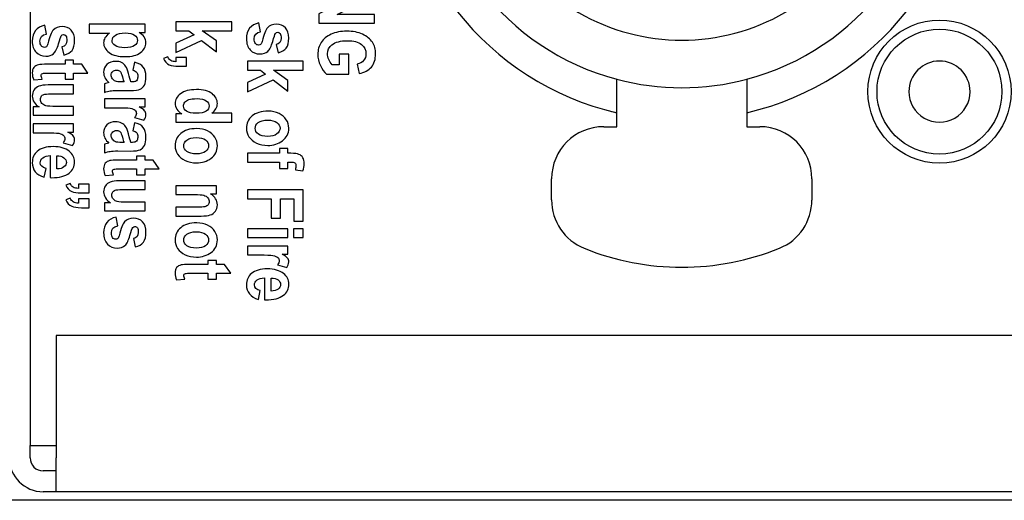
# Model space of a CAD drawing. Units: millimetres. Extents: x 52 to 377, y 36 to 366.
# Drawn here: x 145 to 164, y 36 to 45 of the extents above; entities that cross this region are included whole.
import ezdxf

# ---------------------------------------------------------------- set-up
doc = ezdxf.new("R2010")
doc.units = ezdxf.units.MM
doc.layers.add('Default', color=7, linetype='Continuous')
doc.layers.add('Livello__1', color=7, linetype='Continuous')

# ---------------------------------------------------------------- blocks, each defined once
blk = doc.blocks.new('SE4')
at = {"layer": 'Livello__1', "color": 7, "linetype": 'Continuous'}
for points in [[(145.034, 58.137), (145.034, 58.137), (145.034, 37.143), (145.034, 37.143)], [(152.05, 48.893), (152.05, 46.337), (153.81, 44.119), (156.298, 43.538)], [(152.675, 48.893), (152.675, 46.682), (154.162, 44.749), (156.298, 44.182)], [(158.798, 44.182), (160.934, 44.748), (162.422, 46.682), (162.422, 48.892)], [(158.798, 43.538), (161.286, 44.118), (163.047, 46.337), (163.047, 48.892)], [(156.298, 43.269), (156.298, 43.269), (156.298, 44.182), (156.298, 44.182)], [(156.298, 44.182), (157.117, 43.964), (157.979, 43.964), (158.798, 44.182)], [(158.798, 44.182), (158.798, 44.182), (158.798, 43.269), (158.798, 43.269)], [(156.161, 43.572), (156.207, 43.56), (156.253, 43.549), (156.298, 43.538)], [(156.048, 43.269), (155.496, 43.269), (155.049, 42.822), (155.049, 42.269)], [(156.048, 43.269), (156.048, 43.269), (156.298, 43.269), (156.298, 43.269)], [(158.798, 43.269), (158.798, 43.269), (159.047, 43.269), (159.047, 43.269)], [(160.047, 42.269), (160.047, 42.821), (159.6, 43.269), (159.047, 43.269)], [(155.049, 41.862), (155.049, 41.862), (155.049, 42.269), (155.049, 42.269)], [(160.047, 42.269), (160.047, 42.269), (160.047, 41.861), (160.047, 41.861)], [(155.049, 41.862), (155.049, 41.454), (155.296, 41.087), (155.673, 40.935)], [(159.422, 40.934), (159.8, 41.087), (160.047, 41.454), (160.047, 41.861)], [(155.673, 40.935), (156.876, 40.448), (158.22, 40.448), (159.422, 40.934)], [(145.533, 39.257), (145.533, 39.257), (145.533, 36.907), (145.533, 36.907)], [(275.1, 39.257), (275.1, 39.257), (145.533, 39.257), (145.533, 39.257)], [(145.034, 36.907), (145.034, 36.907), (145.034, 37.143), (145.034, 37.143)], [(145.034, 37.143), (145.034, 37.143), (145.533, 37.143), (145.533, 37.143)], [(144.634, 36.907), (144.634, 36.549), (144.925, 36.258), (145.284, 36.258)], [(145.034, 36.907), (145.034, 36.769), (145.146, 36.658), (145.284, 36.658)], [(145.533, 36.258), (145.533, 36.258), (145.533, 36.907), (145.533, 36.907)], [(145.533, 36.658), (145.533, 36.658), (145.284, 36.658), (145.284, 36.658)], [(145.533, 36.258), (145.533, 36.258), (145.284, 36.258), (145.284, 36.258)], [(360.47, 36.258), (360.47, 36.258), (145.533, 36.258), (145.533, 36.258)], [(372.467, 36.093), (372.467, 36.093), (133.537, 36.093), (133.537, 36.093)], [(372.467, 36.093), (372.467, 36.093), (133.537, 36.093), (133.537, 36.093)]]:
    blk.add_open_spline(points, degree=3, dxfattribs=at)
for points, knots in [([(153.587, 48.893), (153.587, 47.477), (154.342, 46.17), (155.567, 45.462), (156.793, 44.754), (158.303, 44.754), (159.529, 45.462), (160.754, 46.169), (161.51, 47.477), (161.51, 48.892)], [0, 0, 0, 0, 0.333333, 0.333333, 0.333333, 0.666667, 0.666667, 0.666667, 1, 1, 1, 1]), ([(150.577, 45.959), (150.577, 45.959), (151.65, 45.959), (151.65, 45.959), (151.65, 45.786), (151.65, 45.786), (150.933, 45.426), (150.933, 45.426), (151.65, 45.426), (151.65, 45.426), (151.65, 45.261), (151.65, 45.261), (150.577, 45.261), (150.577, 45.261), (150.577, 45.439), (150.577, 45.439), (151.277, 45.794), (151.277, 45.794), (150.577, 45.794), (150.577, 45.794), (150.577, 45.959), (150.577, 45.959)], [0, 0, 0, 0, 0.1, 0.1, 0.2, 0.2, 0.3, 0.3, 0.4, 0.4, 0.5, 0.5, 0.6, 0.6, 0.7, 0.7, 0.8, 0.8, 0.9, 0.9, 1, 1, 1, 1]), ([(145.314, 45.219), (145.314, 45.219), (145.346, 45.049), (145.346, 45.049), (145.264, 45.035), (145.223, 44.989), (145.223, 44.913), (145.223, 44.873), (145.231, 44.843), (145.247, 44.823), (145.263, 44.803), (145.283, 44.793), (145.308, 44.793), (145.325, 44.793), (145.338, 44.797), (145.348, 44.806), (145.358, 44.815), (145.366, 44.833), (145.373, 44.861), (145.41, 44.999), (145.445, 45.087), (145.478, 45.125), (145.52, 45.172), (145.577, 45.195), (145.649, 45.195), (145.721, 45.195), (145.779, 45.172), (145.822, 45.126), (145.866, 45.08), (145.887, 45.014), (145.887, 44.926), (145.887, 44.843), (145.871, 44.78), (145.839, 44.736), (145.806, 44.693), (145.754, 44.662), (145.682, 44.645), (145.682, 44.645), (145.646, 44.804), (145.646, 44.804), (145.708, 44.818), (145.74, 44.858), (145.74, 44.923), (145.74, 44.965), (145.734, 44.994), (145.722, 45.012), (145.71, 45.03), (145.694, 45.038), (145.675, 45.038), (145.658, 45.038), (145.644, 45.03), (145.633, 45.014), (145.621, 44.998), (145.603, 44.948), (145.58, 44.864), (145.554, 44.77), (145.522, 44.706), (145.484, 44.672), (145.446, 44.639), (145.396, 44.623), (145.334, 44.623), (145.259, 44.623), (145.197, 44.648), (145.148, 44.7), (145.099, 44.751), (145.075, 44.823), (145.075, 44.913), (145.075, 44.996), (145.095, 45.063), (145.136, 45.115), (145.177, 45.168), (145.236, 45.202), (145.314, 45.219)], [0, 0, 0, 0, 0.041667, 0.041667, 0.041667, 0.083333, 0.083333, 0.083333, 0.125, 0.125, 0.125, 0.166667, 0.166667, 0.166667, 0.208333, 0.208333, 0.208333, 0.25, 0.25, 0.25, 0.291667, 0.291667, 0.291667, 0.333333, 0.333333, 0.333333, 0.375, 0.375, 0.375, 0.416667, 0.416667, 0.416667, 0.458333, 0.458333, 0.458333, 0.5, 0.5, 0.5, 0.541667, 0.541667, 0.541667, 0.583333, 0.583333, 0.583333, 0.625, 0.625, 0.625, 0.666667, 0.666667, 0.666667, 0.708333, 0.708333, 0.708333, 0.75, 0.75, 0.75, 0.791667, 0.791667, 0.791667, 0.833333, 0.833333, 0.833333, 0.875, 0.875, 0.875, 0.916667, 0.916667, 0.916667, 0.958333, 0.958333, 0.958333, 1, 1, 1, 1]), ([(147.241, 45.237), (147.241, 45.237), (147.241, 45.08), (147.241, 45.08), (147.127, 45.08), (147.127, 45.08), (147.168, 45.058), (147.2, 45.03), (147.223, 44.995), (147.247, 44.96), (147.259, 44.922), (147.259, 44.881), (147.259, 44.809), (147.224, 44.746), (147.155, 44.694), (147.085, 44.641), (146.987, 44.615), (146.86, 44.615), (146.726, 44.615), (146.623, 44.641), (146.552, 44.694), (146.481, 44.747), (146.446, 44.809), (146.446, 44.882), (146.446, 44.916), (146.454, 44.947), (146.47, 44.976), (146.487, 45.005), (146.516, 45.036), (146.559, 45.068), (146.559, 45.068), (146.168, 45.068), (146.168, 45.068), (146.168, 45.237), (146.168, 45.237), (147.241, 45.237), (147.241, 45.237)], [0, 0, 0, 0, 0.076923, 0.076923, 0.153846, 0.153846, 0.153846, 0.230769, 0.230769, 0.230769, 0.307692, 0.307692, 0.307692, 0.384615, 0.384615, 0.384615, 0.461538, 0.461538, 0.461538, 0.538462, 0.538462, 0.538462, 0.615385, 0.615385, 0.615385, 0.692308, 0.692308, 0.692308, 0.769231, 0.769231, 0.769231, 0.846154, 0.846154, 0.923077, 0.923077, 1, 1, 1, 1]), ([(147.835, 45.283), (147.835, 45.283), (148.908, 45.283), (148.908, 45.283), (148.908, 45.114), (148.908, 45.114), (148.338, 45.114), (148.338, 45.114), (148.612, 44.917), (148.612, 44.917), (148.612, 44.709), (148.612, 44.709), (148.328, 44.927), (148.328, 44.927), (147.835, 44.694), (147.835, 44.694), (147.835, 44.875), (147.835, 44.875), (148.184, 45.036), (148.184, 45.036), (148.083, 45.114), (148.083, 45.114), (147.835, 45.114), (147.835, 45.114), (147.835, 45.283), (147.835, 45.283)], [0, 0, 0, 0, 0.083333, 0.083333, 0.166667, 0.166667, 0.25, 0.25, 0.333333, 0.333333, 0.416667, 0.416667, 0.5, 0.5, 0.583333, 0.583333, 0.666667, 0.666667, 0.75, 0.75, 0.833333, 0.833333, 0.916667, 0.916667, 1, 1, 1, 1]), ([(149.428, 45.263), (149.428, 45.263), (149.459, 45.094), (149.459, 45.094), (149.378, 45.079), (149.337, 45.034), (149.337, 44.958), (149.337, 44.917), (149.345, 44.887), (149.36, 44.867), (149.376, 44.847), (149.396, 44.837), (149.421, 44.837), (149.438, 44.837), (149.451, 44.841), (149.461, 44.85), (149.471, 44.86), (149.48, 44.878), (149.487, 44.905), (149.523, 45.044), (149.558, 45.132), (149.592, 45.169), (149.633, 45.216), (149.69, 45.24), (149.762, 45.24), (149.834, 45.24), (149.892, 45.217), (149.936, 45.171), (149.979, 45.125), (150.001, 45.058), (150.001, 44.971), (150.001, 44.888), (149.985, 44.824), (149.952, 44.781), (149.92, 44.737), (149.867, 44.707), (149.795, 44.689), (149.795, 44.689), (149.759, 44.848), (149.759, 44.848), (149.822, 44.862), (149.853, 44.902), (149.853, 44.968), (149.853, 45.01), (149.847, 45.039), (149.835, 45.057), (149.823, 45.074), (149.807, 45.083), (149.788, 45.083), (149.771, 45.083), (149.757, 45.075), (149.746, 45.059), (149.734, 45.043), (149.717, 44.993), (149.693, 44.909), (149.667, 44.815), (149.635, 44.751), (149.597, 44.717), (149.56, 44.684), (149.51, 44.667), (149.447, 44.667), (149.372, 44.667), (149.31, 44.693), (149.261, 44.744), (149.212, 44.796), (149.188, 44.867), (149.188, 44.958), (149.188, 45.04), (149.208, 45.108), (149.249, 45.16), (149.29, 45.212), (149.349, 45.246), (149.428, 45.263)], [0, 0, 0, 0, 0.041667, 0.041667, 0.041667, 0.083333, 0.083333, 0.083333, 0.125, 0.125, 0.125, 0.166667, 0.166667, 0.166667, 0.208333, 0.208333, 0.208333, 0.25, 0.25, 0.25, 0.291667, 0.291667, 0.291667, 0.333333, 0.333333, 0.333333, 0.375, 0.375, 0.375, 0.416667, 0.416667, 0.416667, 0.458333, 0.458333, 0.458333, 0.5, 0.5, 0.5, 0.541667, 0.541667, 0.541667, 0.583333, 0.583333, 0.583333, 0.625, 0.625, 0.625, 0.666667, 0.666667, 0.666667, 0.708333, 0.708333, 0.708333, 0.75, 0.75, 0.75, 0.791667, 0.791667, 0.791667, 0.833333, 0.833333, 0.833333, 0.875, 0.875, 0.875, 0.916667, 0.916667, 0.916667, 0.958333, 0.958333, 0.958333, 1, 1, 1, 1]), ([(161.122, 43.943), (161.122, 43.184), (161.737, 42.569), (163.256, 42.569), (163.871, 43.184), (163.871, 43.943), (163.871, 44.703), (163.256, 45.318), (161.737, 45.318), (161.122, 44.703), (161.122, 43.943)], [0, 0, 0, 0, 0.25, 0.25, 0.5, 0.5, 0.5, 0.75, 0.75, 1, 1, 1, 1]), ([(146.865, 45.07), (146.778, 45.07), (146.713, 45.056), (146.671, 45.027), (146.63, 44.999), (146.609, 44.964), (146.609, 44.924), (146.609, 44.885), (146.628, 44.853), (146.667, 44.826), (146.705, 44.8), (146.768, 44.787), (146.854, 44.787), (146.937, 44.787), (146.998, 44.8), (147.037, 44.828), (147.076, 44.855), (147.096, 44.888), (147.096, 44.927), (147.096, 44.968), (147.077, 45.002), (147.038, 45.029), (147, 45.056), (146.942, 45.07), (146.865, 45.07)], [0, 0, 0, 0, 0.125, 0.125, 0.125, 0.25, 0.25, 0.25, 0.375, 0.375, 0.375, 0.5, 0.5, 0.5, 0.625, 0.625, 0.625, 0.75, 0.75, 0.75, 0.875, 0.875, 0.875, 1, 1, 1, 1]), ([(150.971, 44.664), (150.971, 44.664), (151.152, 44.664), (151.152, 44.664), (151.152, 44.281), (151.152, 44.281), (150.725, 44.281), (150.725, 44.281), (150.679, 44.32), (150.64, 44.374), (150.608, 44.445), (150.575, 44.516), (150.559, 44.587), (150.559, 44.658), (150.559, 44.745), (150.58, 44.822), (150.623, 44.888), (150.665, 44.954), (150.729, 45.007), (150.814, 45.046), (150.9, 45.084), (151, 45.104), (151.115, 45.104), (151.233, 45.104), (151.334, 45.084), (151.418, 45.045), (151.502, 45.006), (151.565, 44.955), (151.606, 44.892), (151.648, 44.829), (151.668, 44.754), (151.668, 44.667), (151.668, 44.562), (151.642, 44.478), (151.588, 44.415), (151.535, 44.351), (151.456, 44.311), (151.353, 44.293), (151.353, 44.293), (151.312, 44.469), (151.312, 44.469), (151.368, 44.482), (151.41, 44.506), (151.439, 44.541), (151.468, 44.576), (151.483, 44.618), (151.483, 44.667), (151.483, 44.742), (151.454, 44.804), (151.395, 44.851), (151.336, 44.898), (151.246, 44.921), (151.126, 44.921), (150.997, 44.921), (150.898, 44.896), (150.831, 44.845), (150.773, 44.801), (150.744, 44.742), (150.744, 44.668), (150.744, 44.634), (150.752, 44.598), (150.768, 44.56), (150.785, 44.523), (150.807, 44.49), (150.835, 44.46), (150.835, 44.46), (150.971, 44.46), (150.971, 44.46), (150.971, 44.664), (150.971, 44.664)], [0, 0, 0, 0, 0.041667, 0.041667, 0.083333, 0.083333, 0.125, 0.125, 0.125, 0.166667, 0.166667, 0.166667, 0.208333, 0.208333, 0.208333, 0.25, 0.25, 0.25, 0.291667, 0.291667, 0.291667, 0.333333, 0.333333, 0.333333, 0.375, 0.375, 0.375, 0.416667, 0.416667, 0.416667, 0.458333, 0.458333, 0.458333, 0.5, 0.5, 0.5, 0.541667, 0.541667, 0.541667, 0.583333, 0.583333, 0.583333, 0.625, 0.625, 0.625, 0.666667, 0.666667, 0.666667, 0.708333, 0.708333, 0.708333, 0.75, 0.75, 0.75, 0.791667, 0.791667, 0.791667, 0.833333, 0.833333, 0.833333, 0.875, 0.875, 0.875, 0.916667, 0.916667, 0.916667, 0.958333, 0.958333, 1, 1, 1, 1]), ([(161.297, 43.943), (161.297, 43.281), (161.834, 42.744), (162.496, 42.744), (163.159, 42.744), (163.696, 43.281), (163.696, 43.943), (163.696, 44.606), (163.159, 45.143), (162.496, 45.143), (161.834, 45.143), (161.297, 44.606), (161.297, 43.943)], [0, 0, 0, 0, 0.25, 0.25, 0.25, 0.5, 0.5, 0.5, 0.75, 0.75, 0.75, 1, 1, 1, 1]), ([(145.87, 44.184), (145.87, 44.184), (145.706, 44.184), (145.706, 44.184), (145.706, 44.299), (145.706, 44.299), (145.392, 44.299), (145.392, 44.299), (145.325, 44.299), (145.285, 44.298), (145.275, 44.294), (145.255, 44.287), (145.245, 44.273), (145.245, 44.252), (145.245, 44.237), (145.252, 44.214), (145.265, 44.185), (145.265, 44.185), (145.106, 44.17), (145.106, 44.17), (145.085, 44.209), (145.075, 44.254), (145.075, 44.303), (145.075, 44.346), (145.085, 44.38), (145.106, 44.406), (145.126, 44.432), (145.156, 44.449), (145.194, 44.458), (145.223, 44.465), (145.28, 44.468), (145.367, 44.468), (145.367, 44.468), (145.706, 44.468), (145.706, 44.468), (145.706, 44.546), (145.706, 44.546), (145.87, 44.546), (145.87, 44.546), (145.87, 44.468), (145.87, 44.468), (146.024, 44.468), (146.024, 44.468), (146.144, 44.299), (146.144, 44.299), (145.87, 44.299), (145.87, 44.299), (145.87, 44.184), (145.87, 44.184)], [0, 0, 0, 0, 0.052632, 0.052632, 0.105263, 0.105263, 0.157895, 0.157895, 0.157895, 0.210526, 0.210526, 0.210526, 0.263158, 0.263158, 0.263158, 0.315789, 0.315789, 0.315789, 0.368421, 0.368421, 0.368421, 0.421053, 0.421053, 0.421053, 0.473684, 0.473684, 0.473684, 0.526316, 0.526316, 0.526316, 0.578947, 0.578947, 0.578947, 0.631579, 0.631579, 0.684211, 0.684211, 0.736842, 0.736842, 0.789474, 0.789474, 0.842105, 0.842105, 0.894737, 0.894737, 0.947368, 0.947368, 1, 1, 1, 1]), ([(147.004, 44.355), (147.004, 44.355), (147.037, 44.508), (147.037, 44.508), (147.116, 44.49), (147.172, 44.459), (147.207, 44.416), (147.241, 44.373), (147.259, 44.312), (147.259, 44.232), (147.259, 44.161), (147.249, 44.106), (147.229, 44.069), (147.208, 44.031), (147.181, 44.004), (147.147, 43.988), (147.112, 43.972), (147.05, 43.964), (146.959, 43.964), (146.959, 43.964), (146.719, 43.966), (146.719, 43.966), (146.652, 43.966), (146.601, 43.963), (146.568, 43.958), (146.536, 43.952), (146.5, 43.942), (146.463, 43.928), (146.463, 43.928), (146.463, 44.094), (146.463, 44.094), (146.548, 44.116), (146.548, 44.116), (146.514, 44.145), (146.489, 44.176), (146.471, 44.209), (146.454, 44.242), (146.446, 44.277), (146.446, 44.314), (146.446, 44.376), (146.467, 44.427), (146.508, 44.466), (146.55, 44.506), (146.606, 44.525), (146.675, 44.525), (146.719, 44.525), (146.757, 44.518), (146.79, 44.502), (146.823, 44.485), (146.849, 44.463), (146.868, 44.433), (146.888, 44.404), (146.905, 44.357), (146.92, 44.293), (146.938, 44.215), (146.955, 44.16), (146.971, 44.129), (147.014, 44.129), (147.042, 44.132), (147.055, 44.139), (147.069, 44.145), (147.08, 44.156), (147.088, 44.172), (147.097, 44.189), (147.101, 44.212), (147.101, 44.241), (147.101, 44.272), (147.094, 44.296), (147.081, 44.313), (147.067, 44.33), (147.041, 44.344), (147.004, 44.355)], [0, 0, 0, 0, 0.041667, 0.041667, 0.041667, 0.083333, 0.083333, 0.083333, 0.125, 0.125, 0.125, 0.166667, 0.166667, 0.166667, 0.208333, 0.208333, 0.208333, 0.25, 0.25, 0.25, 0.291667, 0.291667, 0.291667, 0.333333, 0.333333, 0.333333, 0.375, 0.375, 0.375, 0.416667, 0.416667, 0.458333, 0.458333, 0.458333, 0.5, 0.5, 0.5, 0.541667, 0.541667, 0.541667, 0.583333, 0.583333, 0.583333, 0.625, 0.625, 0.625, 0.666667, 0.666667, 0.666667, 0.708333, 0.708333, 0.708333, 0.75, 0.75, 0.75, 0.791667, 0.791667, 0.791667, 0.833333, 0.833333, 0.833333, 0.875, 0.875, 0.875, 0.916667, 0.916667, 0.916667, 0.958333, 0.958333, 0.958333, 1, 1, 1, 1]), ([(148.04, 44.598), (148.04, 44.598), (148.04, 44.429), (148.04, 44.429), (147.893, 44.429), (147.893, 44.429), (147.81, 44.429), (147.748, 44.439), (147.707, 44.459), (147.657, 44.483), (147.62, 44.523), (147.595, 44.579), (147.595, 44.579), (147.68, 44.612), (147.68, 44.612), (147.694, 44.578), (147.712, 44.554), (147.735, 44.54), (147.759, 44.525), (147.792, 44.518), (147.835, 44.517), (147.835, 44.517), (147.835, 44.598), (147.835, 44.598), (148.04, 44.598), (148.04, 44.598)], [0, 0, 0, 0, 0.111111, 0.111111, 0.222222, 0.222222, 0.222222, 0.333333, 0.333333, 0.333333, 0.444444, 0.444444, 0.444444, 0.555556, 0.555556, 0.555556, 0.666667, 0.666667, 0.666667, 0.777778, 0.777778, 0.777778, 0.888889, 0.888889, 1, 1, 1, 1]), ([(149.206, 44.526), (149.206, 44.526), (150.279, 44.526), (150.279, 44.526), (150.279, 44.357), (150.279, 44.357), (149.709, 44.357), (149.709, 44.357), (149.983, 44.16), (149.983, 44.16), (149.983, 43.952), (149.983, 43.952), (149.699, 44.17), (149.699, 44.17), (149.206, 43.937), (149.206, 43.937), (149.206, 44.118), (149.206, 44.118), (149.555, 44.279), (149.555, 44.279), (149.455, 44.357), (149.455, 44.357), (149.206, 44.357), (149.206, 44.357), (149.206, 44.526), (149.206, 44.526)], [0, 0, 0, 0, 0.083333, 0.083333, 0.166667, 0.166667, 0.25, 0.25, 0.333333, 0.333333, 0.416667, 0.416667, 0.5, 0.5, 0.583333, 0.583333, 0.666667, 0.666667, 0.75, 0.75, 0.833333, 0.833333, 0.916667, 0.916667, 1, 1, 1, 1]), ([(163.084, 43.943), (163.084, 44.268), (162.821, 44.531), (162.172, 44.531), (161.909, 44.268), (161.909, 43.944)], [0, 0, 0, 0, 0.5, 0.5, 1, 1, 1, 1]), ([(146.837, 44.129), (146.828, 44.151), (146.818, 44.184), (146.806, 44.23), (146.792, 44.282), (146.777, 44.316), (146.761, 44.332), (146.744, 44.348), (146.723, 44.356), (146.696, 44.356), (146.667, 44.356), (146.641, 44.348), (146.621, 44.33), (146.601, 44.312), (146.591, 44.29), (146.591, 44.263), (146.591, 44.239), (146.599, 44.215), (146.615, 44.192), (146.632, 44.168), (146.651, 44.152), (146.674, 44.143), (146.696, 44.134), (146.737, 44.129), (146.796, 44.129), (146.796, 44.129), (146.837, 44.129), (146.837, 44.129)], [0, 0, 0, 0, 0.111111, 0.111111, 0.111111, 0.222222, 0.222222, 0.222222, 0.333333, 0.333333, 0.333333, 0.444444, 0.444444, 0.444444, 0.555556, 0.555556, 0.555556, 0.666667, 0.666667, 0.666667, 0.777778, 0.777778, 0.777778, 0.888889, 0.888889, 0.888889, 1, 1, 1, 1]), ([(145.092, 43.648), (145.092, 43.648), (145.209, 43.648), (145.209, 43.648), (145.167, 43.671), (145.134, 43.702), (145.11, 43.74), (145.087, 43.778), (145.075, 43.818), (145.075, 43.859), (145.075, 43.901), (145.086, 43.939), (145.108, 43.972), (145.13, 44.005), (145.161, 44.03), (145.202, 44.046), (145.242, 44.062), (145.301, 44.071), (145.378, 44.071), (145.378, 44.071), (145.87, 44.071), (145.87, 44.071), (145.87, 43.902), (145.87, 43.902), (145.513, 43.902), (145.513, 43.902), (145.41, 43.902), (145.346, 43.899), (145.318, 43.894), (145.291, 43.889), (145.269, 43.878), (145.254, 43.86), (145.239, 43.842), (145.232, 43.821), (145.232, 43.796), (145.232, 43.768), (145.241, 43.742), (145.261, 43.718), (145.281, 43.694), (145.306, 43.678), (145.337, 43.671), (145.368, 43.663), (145.436, 43.659), (145.542, 43.659), (145.542, 43.659), (145.87, 43.659), (145.87, 43.659), (145.87, 43.491), (145.87, 43.491), (145.092, 43.491), (145.092, 43.491), (145.092, 43.648), (145.092, 43.648)], [0, 0, 0, 0, 0.052632, 0.052632, 0.052632, 0.105263, 0.105263, 0.105263, 0.157895, 0.157895, 0.157895, 0.210526, 0.210526, 0.210526, 0.263158, 0.263158, 0.263158, 0.315789, 0.315789, 0.315789, 0.368421, 0.368421, 0.421053, 0.421053, 0.473684, 0.473684, 0.473684, 0.526316, 0.526316, 0.526316, 0.578947, 0.578947, 0.578947, 0.631579, 0.631579, 0.631579, 0.684211, 0.684211, 0.684211, 0.736842, 0.736842, 0.736842, 0.789474, 0.789474, 0.789474, 0.842105, 0.842105, 0.894737, 0.894737, 0.947368, 0.947368, 1, 1, 1, 1]), ([(147.835, 43.359), (147.835, 43.359), (147.835, 43.516), (147.835, 43.516), (147.949, 43.516), (147.949, 43.516), (147.905, 43.542), (147.872, 43.573), (147.85, 43.608), (147.828, 43.643), (147.817, 43.679), (147.817, 43.716), (147.817, 43.788), (147.853, 43.85), (147.924, 43.902), (147.994, 43.955), (148.096, 43.982), (148.228, 43.982), (148.361, 43.982), (148.461, 43.956), (148.528, 43.904), (148.596, 43.853), (148.63, 43.789), (148.63, 43.713), (148.63, 43.678), (148.621, 43.644), (148.602, 43.613), (148.584, 43.582), (148.557, 43.554), (148.521, 43.528), (148.521, 43.528), (148.908, 43.528), (148.908, 43.528), (148.908, 43.359), (148.908, 43.359), (147.835, 43.359), (147.835, 43.359)], [0, 0, 0, 0, 0.076923, 0.076923, 0.153846, 0.153846, 0.153846, 0.230769, 0.230769, 0.230769, 0.307692, 0.307692, 0.307692, 0.384615, 0.384615, 0.384615, 0.461538, 0.461538, 0.461538, 0.538462, 0.538462, 0.538462, 0.615385, 0.615385, 0.615385, 0.692308, 0.692308, 0.692308, 0.769231, 0.769231, 0.769231, 0.846154, 0.846154, 0.923077, 0.923077, 1, 1, 1, 1]), ([(161.909, 43.944), (161.909, 43.734), (162.021, 43.54), (162.203, 43.435), (162.384, 43.33), (162.608, 43.33), (162.79, 43.435), (162.972, 43.54), (163.084, 43.733), (163.084, 43.943)], [0, 0, 0, 0, 0.333333, 0.333333, 0.333333, 0.666667, 0.666667, 0.666667, 1, 1, 1, 1]), ([(146.463, 43.635), (146.463, 43.635), (146.463, 43.805), (146.463, 43.805), (147.241, 43.805), (147.241, 43.805), (147.241, 43.648), (147.241, 43.648), (147.13, 43.648), (147.13, 43.648), (147.182, 43.621), (147.216, 43.597), (147.233, 43.576), (147.25, 43.554), (147.259, 43.53), (147.259, 43.502), (147.259, 43.464), (147.246, 43.427), (147.22, 43.392), (147.22, 43.392), (147.04, 43.444), (147.04, 43.444), (147.063, 43.472), (147.074, 43.499), (147.074, 43.524), (147.074, 43.547), (147.065, 43.567), (147.048, 43.585), (147.031, 43.603), (146.999, 43.616), (146.954, 43.624), (146.909, 43.631), (146.825, 43.635), (146.704, 43.635), (146.704, 43.635), (146.463, 43.635), (146.463, 43.635)], [0, 0, 0, 0, 0.076923, 0.076923, 0.153846, 0.153846, 0.230769, 0.230769, 0.307692, 0.307692, 0.307692, 0.384615, 0.384615, 0.384615, 0.461538, 0.461538, 0.461538, 0.538462, 0.538462, 0.538462, 0.615385, 0.615385, 0.615385, 0.692308, 0.692308, 0.692308, 0.769231, 0.769231, 0.769231, 0.846154, 0.846154, 0.846154, 0.923077, 0.923077, 0.923077, 1, 1, 1, 1]), ([(148.24, 43.809), (148.17, 43.809), (148.117, 43.803), (148.083, 43.791), (148.049, 43.779), (148.023, 43.762), (148.005, 43.74), (147.988, 43.718), (147.98, 43.693), (147.98, 43.665), (147.98, 43.628), (147.999, 43.596), (148.039, 43.568), (148.079, 43.541), (148.14, 43.527), (148.22, 43.527), (148.31, 43.527), (148.374, 43.541), (148.413, 43.567), (148.453, 43.594), (148.472, 43.628), (148.472, 43.669), (148.472, 43.708), (148.453, 43.741), (148.414, 43.768), (148.376, 43.796), (148.318, 43.809), (148.24, 43.809)], [0, 0, 0, 0, 0.111111, 0.111111, 0.111111, 0.222222, 0.222222, 0.222222, 0.333333, 0.333333, 0.333333, 0.444444, 0.444444, 0.444444, 0.555556, 0.555556, 0.555556, 0.666667, 0.666667, 0.666667, 0.777778, 0.777778, 0.777778, 0.888889, 0.888889, 0.888889, 1, 1, 1, 1]), ([(149.606, 43.568), (149.681, 43.568), (149.751, 43.553), (149.876, 43.493), (149.923, 43.453), (149.954, 43.404), (149.985, 43.356), (150.001, 43.301), (150.001, 43.24), (150.001, 43.137), (149.961, 43.057), (149.88, 42.998), (149.8, 42.94), (149.706, 42.91), (149.599, 42.91), (149.519, 42.91), (149.447, 42.926), (149.382, 42.956), (149.318, 42.987), (149.269, 43.027), (149.237, 43.076), (149.204, 43.126), (149.188, 43.18), (149.188, 43.239), (149.188, 43.334), (149.224, 43.412), (149.296, 43.475), (149.369, 43.537), (149.472, 43.568), (149.606, 43.568)], [0, 0, 0, 0, 0.1, 0.1, 0.2, 0.2, 0.2, 0.3, 0.3, 0.3, 0.4, 0.4, 0.4, 0.5, 0.5, 0.5, 0.6, 0.6, 0.6, 0.7, 0.7, 0.7, 0.8, 0.8, 0.8, 0.9, 0.9, 0.9, 1, 1, 1, 1]), ([(145.092, 43.153), (145.092, 43.153), (145.092, 43.323), (145.092, 43.323), (145.87, 43.323), (145.87, 43.323), (145.87, 43.166), (145.87, 43.166), (145.759, 43.166), (145.759, 43.166), (145.811, 43.139), (145.845, 43.115), (145.862, 43.094), (145.879, 43.072), (145.887, 43.048), (145.887, 43.02), (145.887, 42.982), (145.874, 42.945), (145.848, 42.91), (145.848, 42.91), (145.669, 42.962), (145.669, 42.962), (145.692, 42.99), (145.703, 43.016), (145.703, 43.041), (145.703, 43.065), (145.694, 43.085), (145.677, 43.103), (145.66, 43.121), (145.628, 43.134), (145.583, 43.142), (145.537, 43.149), (145.454, 43.153), (145.333, 43.153), (145.333, 43.153), (145.092, 43.153), (145.092, 43.153)], [0, 0, 0, 0, 0.076923, 0.076923, 0.153846, 0.153846, 0.230769, 0.230769, 0.307692, 0.307692, 0.307692, 0.384615, 0.384615, 0.384615, 0.461538, 0.461538, 0.461538, 0.538462, 0.538462, 0.538462, 0.615385, 0.615385, 0.615385, 0.692308, 0.692308, 0.692308, 0.769231, 0.769231, 0.769231, 0.846154, 0.846154, 0.846154, 0.923077, 0.923077, 0.923077, 1, 1, 1, 1]), ([(147.004, 43.193), (147.004, 43.193), (147.037, 43.346), (147.037, 43.346), (147.116, 43.328), (147.172, 43.297), (147.207, 43.254), (147.241, 43.212), (147.259, 43.15), (147.259, 43.07), (147.259, 42.999), (147.249, 42.945), (147.229, 42.907), (147.208, 42.87), (147.181, 42.843), (147.147, 42.827), (147.112, 42.81), (147.05, 42.802), (146.959, 42.802), (146.959, 42.802), (146.719, 42.804), (146.719, 42.804), (146.652, 42.804), (146.601, 42.801), (146.568, 42.796), (146.536, 42.79), (146.5, 42.78), (146.463, 42.766), (146.463, 42.766), (146.463, 42.933), (146.463, 42.933), (146.548, 42.955), (146.548, 42.955), (146.514, 42.984), (146.489, 43.014), (146.471, 43.047), (146.454, 43.08), (146.446, 43.115), (146.446, 43.152), (146.446, 43.214), (146.467, 43.265), (146.508, 43.305), (146.55, 43.344), (146.606, 43.364), (146.675, 43.364), (146.719, 43.364), (146.757, 43.356), (146.79, 43.34), (146.823, 43.324), (146.849, 43.301), (146.868, 43.272), (146.888, 43.242), (146.905, 43.195), (146.92, 43.131), (146.938, 43.053), (146.955, 42.999), (146.971, 42.968), (147.014, 42.968), (147.042, 42.971), (147.055, 42.977), (147.069, 42.983), (147.08, 42.994), (147.088, 43.011), (147.097, 43.027), (147.101, 43.05), (147.101, 43.08), (147.101, 43.11), (147.094, 43.134), (147.081, 43.151), (147.067, 43.168), (147.041, 43.183), (147.004, 43.193)], [0, 0, 0, 0, 0.041667, 0.041667, 0.041667, 0.083333, 0.083333, 0.083333, 0.125, 0.125, 0.125, 0.166667, 0.166667, 0.166667, 0.208333, 0.208333, 0.208333, 0.25, 0.25, 0.25, 0.291667, 0.291667, 0.291667, 0.333333, 0.333333, 0.333333, 0.375, 0.375, 0.375, 0.416667, 0.416667, 0.458333, 0.458333, 0.458333, 0.5, 0.5, 0.5, 0.541667, 0.541667, 0.541667, 0.583333, 0.583333, 0.583333, 0.625, 0.625, 0.625, 0.666667, 0.666667, 0.666667, 0.708333, 0.708333, 0.708333, 0.75, 0.75, 0.75, 0.791667, 0.791667, 0.791667, 0.833333, 0.833333, 0.833333, 0.875, 0.875, 0.875, 0.916667, 0.916667, 0.916667, 0.958333, 0.958333, 0.958333, 1, 1, 1, 1]), ([(149.595, 43.396), (149.516, 43.396), (149.456, 43.38), (149.416, 43.35), (149.376, 43.319), (149.356, 43.282), (149.356, 43.238), (149.356, 43.196), (149.376, 43.159), (149.417, 43.129), (149.457, 43.099), (149.517, 43.084), (149.596, 43.084), (149.673, 43.084), (149.732, 43.099), (149.772, 43.13), (149.813, 43.161), (149.833, 43.197), (149.833, 43.24), (149.833, 43.283), (149.813, 43.319), (149.772, 43.35), (149.732, 43.38), (149.672, 43.396), (149.595, 43.396)], [0, 0, 0, 0, 0.125, 0.125, 0.125, 0.25, 0.25, 0.25, 0.375, 0.375, 0.375, 0.5, 0.5, 0.5, 0.625, 0.625, 0.625, 0.75, 0.75, 0.75, 0.875, 0.875, 0.875, 1, 1, 1, 1]), ([(146.837, 42.968), (146.828, 42.989), (146.818, 43.023), (146.806, 43.068), (146.792, 43.12), (146.777, 43.154), (146.761, 43.171), (146.744, 43.187), (146.723, 43.195), (146.696, 43.195), (146.667, 43.195), (146.641, 43.186), (146.621, 43.168), (146.601, 43.15), (146.591, 43.128), (146.591, 43.101), (146.591, 43.077), (146.599, 43.054), (146.615, 43.03), (146.632, 43.007), (146.651, 42.991), (146.674, 42.981), (146.696, 42.972), (146.737, 42.968), (146.796, 42.968), (146.796, 42.968), (146.837, 42.968), (146.837, 42.968)], [0, 0, 0, 0, 0.111111, 0.111111, 0.111111, 0.222222, 0.222222, 0.222222, 0.333333, 0.333333, 0.333333, 0.444444, 0.444444, 0.444444, 0.555556, 0.555556, 0.555556, 0.666667, 0.666667, 0.666667, 0.777778, 0.777778, 0.777778, 0.888889, 0.888889, 0.888889, 1, 1, 1, 1]), ([(148.234, 43.232), (148.31, 43.232), (148.38, 43.217), (148.505, 43.157), (148.551, 43.117), (148.583, 43.068), (148.614, 43.019), (148.63, 42.964), (148.63, 42.904), (148.63, 42.801), (148.589, 42.721), (148.509, 42.662), (148.429, 42.603), (148.335, 42.574), (148.228, 42.574), (148.148, 42.574), (148.075, 42.589), (148.011, 42.62), (147.947, 42.65), (147.898, 42.69), (147.866, 42.74), (147.833, 42.79), (147.817, 42.844), (147.817, 42.903), (147.817, 42.997), (147.853, 43.076), (147.925, 43.139), (147.997, 43.201), (148.1, 43.232), (148.234, 43.232)], [0, 0, 0, 0, 0.1, 0.1, 0.2, 0.2, 0.2, 0.3, 0.3, 0.3, 0.4, 0.4, 0.4, 0.5, 0.5, 0.5, 0.6, 0.6, 0.6, 0.7, 0.7, 0.7, 0.8, 0.8, 0.8, 0.9, 0.9, 0.9, 1, 1, 1, 1]), ([(148.223, 43.059), (148.145, 43.059), (148.085, 43.044), (148.045, 43.013), (148.005, 42.983), (147.985, 42.945), (147.985, 42.902), (147.985, 42.86), (148.005, 42.823), (148.045, 42.793), (148.086, 42.763), (148.146, 42.748), (148.225, 42.748), (148.302, 42.748), (148.361, 42.763), (148.401, 42.794), (148.442, 42.825), (148.462, 42.861), (148.462, 42.904), (148.462, 42.947), (148.442, 42.983), (148.401, 43.014), (148.361, 43.044), (148.301, 43.059), (148.223, 43.059)], [0, 0, 0, 0, 0.125, 0.125, 0.125, 0.25, 0.25, 0.25, 0.375, 0.375, 0.375, 0.5, 0.5, 0.5, 0.625, 0.625, 0.625, 0.75, 0.75, 0.75, 0.875, 0.875, 0.875, 1, 1, 1, 1]), ([(145.34, 42.468), (145.34, 42.468), (145.306, 42.3), (145.306, 42.3), (145.227, 42.322), (145.169, 42.357), (145.132, 42.405), (145.094, 42.452), (145.075, 42.509), (145.075, 42.577), (145.075, 42.671), (145.106, 42.744), (145.169, 42.796), (145.243, 42.856), (145.345, 42.886), (145.477, 42.886), (145.607, 42.886), (145.711, 42.856), (145.789, 42.795), (145.854, 42.743), (145.887, 42.676), (145.887, 42.594), (145.887, 42.503), (145.854, 42.431), (145.786, 42.38), (145.709, 42.32), (145.596, 42.29), (145.445, 42.29), (145.445, 42.29), (145.422, 42.291), (145.422, 42.291), (145.422, 42.713), (145.422, 42.713), (145.36, 42.712), (145.313, 42.699), (145.279, 42.672), (145.245, 42.645), (145.229, 42.613), (145.229, 42.576), (145.229, 42.522), (145.266, 42.485), (145.34, 42.468)], [0, 0, 0, 0, 0.071429, 0.071429, 0.071429, 0.142857, 0.142857, 0.142857, 0.214286, 0.214286, 0.214286, 0.285714, 0.285714, 0.285714, 0.357143, 0.357143, 0.357143, 0.428571, 0.428571, 0.428571, 0.5, 0.5, 0.5, 0.571429, 0.571429, 0.571429, 0.642857, 0.642857, 0.642857, 0.714286, 0.714286, 0.785714, 0.785714, 0.785714, 0.857143, 0.857143, 0.857143, 0.928571, 0.928571, 0.928571, 1, 1, 1, 1]), ([(149.983, 42.852), (149.983, 42.852), (149.983, 42.758), (149.983, 42.758), (150.042, 42.758), (150.042, 42.758), (150.113, 42.758), (150.164, 42.751), (150.227, 42.724), (150.252, 42.703), (150.27, 42.673), (150.288, 42.643), (150.297, 42.606), (150.297, 42.562), (150.297, 42.514), (150.288, 42.467), (150.271, 42.421), (150.271, 42.421), (150.127, 42.443), (150.127, 42.443), (150.135, 42.471), (150.139, 42.497), (150.139, 42.522), (150.139, 42.546), (150.132, 42.563), (150.119, 42.574), (150.105, 42.584), (150.078, 42.59), (150.038, 42.59), (150.038, 42.59), (149.983, 42.59), (149.983, 42.59), (149.983, 42.464), (149.983, 42.464), (149.821, 42.464), (149.821, 42.464), (149.821, 42.59), (149.821, 42.59), (149.206, 42.59), (149.206, 42.59), (149.206, 42.758), (149.206, 42.758), (149.821, 42.758), (149.821, 42.758), (149.821, 42.852), (149.821, 42.852), (149.983, 42.852), (149.983, 42.852)], [0, 0, 0, 0, 0.052632, 0.052632, 0.105263, 0.105263, 0.105263, 0.157895, 0.157895, 0.210526, 0.210526, 0.210526, 0.263158, 0.263158, 0.263158, 0.315789, 0.315789, 0.315789, 0.368421, 0.368421, 0.368421, 0.421053, 0.421053, 0.421053, 0.473684, 0.473684, 0.473684, 0.526316, 0.526316, 0.526316, 0.578947, 0.578947, 0.631579, 0.631579, 0.684211, 0.684211, 0.736842, 0.736842, 0.789474, 0.789474, 0.842105, 0.842105, 0.894737, 0.894737, 0.947368, 0.947368, 1, 1, 1, 1]), ([(145.548, 42.458), (145.608, 42.46), (145.654, 42.473), (145.684, 42.497), (145.715, 42.521), (145.73, 42.55), (145.73, 42.584), (145.73, 42.619), (145.714, 42.65), (145.682, 42.674), (145.65, 42.699), (145.605, 42.711), (145.548, 42.711), (145.548, 42.711), (145.548, 42.458), (145.548, 42.458)], [0, 0, 0, 0, 0.2, 0.2, 0.2, 0.4, 0.4, 0.4, 0.6, 0.6, 0.6, 0.8, 0.8, 0.8, 1, 1, 1, 1]), ([(147.241, 42.344), (147.241, 42.344), (147.077, 42.344), (147.077, 42.344), (147.077, 42.459), (147.077, 42.459), (146.764, 42.459), (146.764, 42.459), (146.696, 42.459), (146.656, 42.458), (146.646, 42.454), (146.626, 42.447), (146.616, 42.433), (146.616, 42.412), (146.616, 42.397), (146.623, 42.374), (146.636, 42.345), (146.636, 42.345), (146.477, 42.33), (146.477, 42.33), (146.456, 42.369), (146.446, 42.414), (146.446, 42.463), (146.446, 42.506), (146.456, 42.54), (146.477, 42.566), (146.497, 42.592), (146.527, 42.609), (146.565, 42.618), (146.594, 42.625), (146.651, 42.628), (146.738, 42.628), (146.738, 42.628), (147.077, 42.628), (147.077, 42.628), (147.077, 42.706), (147.077, 42.706), (147.241, 42.706), (147.241, 42.706), (147.241, 42.628), (147.241, 42.628), (147.396, 42.628), (147.396, 42.628), (147.515, 42.459), (147.515, 42.459), (147.241, 42.459), (147.241, 42.459), (147.241, 42.344), (147.241, 42.344)], [0, 0, 0, 0, 0.052632, 0.052632, 0.105263, 0.105263, 0.157895, 0.157895, 0.157895, 0.210526, 0.210526, 0.210526, 0.263158, 0.263158, 0.263158, 0.315789, 0.315789, 0.315789, 0.368421, 0.368421, 0.368421, 0.421053, 0.421053, 0.421053, 0.473684, 0.473684, 0.473684, 0.526316, 0.526316, 0.526316, 0.578947, 0.578947, 0.578947, 0.631579, 0.631579, 0.684211, 0.684211, 0.736842, 0.736842, 0.789474, 0.789474, 0.842105, 0.842105, 0.894737, 0.894737, 0.947368, 0.947368, 1, 1, 1, 1]), ([(146.166, 42.165), (146.166, 42.165), (146.166, 41.997), (146.166, 41.997), (146.018, 41.997), (146.018, 41.997), (145.935, 41.997), (145.873, 42.007), (145.832, 42.026), (145.782, 42.05), (145.745, 42.09), (145.72, 42.146), (145.72, 42.146), (145.806, 42.179), (145.806, 42.179), (145.819, 42.146), (145.838, 42.122), (145.861, 42.107), (145.885, 42.093), (145.918, 42.085), (145.96, 42.084), (145.96, 42.084), (145.96, 42.165), (145.96, 42.165), (146.166, 42.165), (146.166, 42.165)], [0, 0, 0, 0, 0.111111, 0.111111, 0.222222, 0.222222, 0.222222, 0.333333, 0.333333, 0.333333, 0.444444, 0.444444, 0.444444, 0.555556, 0.555556, 0.555556, 0.666667, 0.666667, 0.666667, 0.777778, 0.777778, 0.777778, 0.888889, 0.888889, 1, 1, 1, 1]), ([(146.463, 41.808), (146.463, 41.808), (146.58, 41.808), (146.58, 41.808), (146.538, 41.831), (146.505, 41.862), (146.481, 41.9), (146.458, 41.938), (146.446, 41.978), (146.446, 42.019), (146.446, 42.061), (146.457, 42.099), (146.479, 42.132), (146.501, 42.165), (146.532, 42.19), (146.573, 42.206), (146.613, 42.222), (146.672, 42.231), (146.749, 42.231), (146.749, 42.231), (147.241, 42.231), (147.241, 42.231), (147.241, 42.062), (147.241, 42.062), (146.884, 42.062), (146.884, 42.062), (146.782, 42.062), (146.717, 42.059), (146.689, 42.054), (146.662, 42.049), (146.64, 42.038), (146.625, 42.02), (146.61, 42.002), (146.603, 41.981), (146.603, 41.956), (146.603, 41.928), (146.612, 41.902), (146.632, 41.878), (146.652, 41.854), (146.677, 41.838), (146.708, 41.831), (146.739, 41.823), (146.808, 41.819), (146.913, 41.819), (146.913, 41.819), (147.241, 41.819), (147.241, 41.819), (147.241, 41.651), (147.241, 41.651), (146.463, 41.651), (146.463, 41.651), (146.463, 41.808), (146.463, 41.808)], [0, 0, 0, 0, 0.052632, 0.052632, 0.052632, 0.105263, 0.105263, 0.105263, 0.157895, 0.157895, 0.157895, 0.210526, 0.210526, 0.210526, 0.263158, 0.263158, 0.263158, 0.315789, 0.315789, 0.315789, 0.368421, 0.368421, 0.421053, 0.421053, 0.473684, 0.473684, 0.473684, 0.526316, 0.526316, 0.526316, 0.578947, 0.578947, 0.578947, 0.631579, 0.631579, 0.631579, 0.684211, 0.684211, 0.684211, 0.736842, 0.736842, 0.736842, 0.789474, 0.789474, 0.789474, 0.842105, 0.842105, 0.894737, 0.894737, 0.947368, 0.947368, 1, 1, 1, 1]), ([(147.835, 41.554), (147.835, 41.554), (147.835, 41.723), (147.835, 41.723), (148.231, 41.723), (148.231, 41.723), (148.311, 41.723), (148.364, 41.727), (148.39, 41.733), (148.417, 41.739), (148.437, 41.751), (148.451, 41.768), (148.465, 41.786), (148.472, 41.805), (148.472, 41.827), (148.472, 41.856), (148.463, 41.881), (148.445, 41.904), (148.427, 41.927), (148.401, 41.943), (148.369, 41.952), (148.337, 41.962), (148.276, 41.966), (148.187, 41.966), (148.187, 41.966), (147.835, 41.966), (147.835, 41.966), (147.835, 42.135), (147.835, 42.135), (148.612, 42.135), (148.612, 42.135), (148.612, 41.979), (148.612, 41.979), (148.498, 41.979), (148.498, 41.979), (148.542, 41.951), (148.575, 41.92), (148.597, 41.885), (148.619, 41.85), (148.63, 41.811), (148.63, 41.769), (148.63, 41.719), (148.617, 41.678), (148.591, 41.644), (148.565, 41.61), (148.532, 41.587), (148.492, 41.574), (148.452, 41.561), (148.394, 41.554), (148.318, 41.554), (148.318, 41.554), (147.835, 41.554), (147.835, 41.554)], [0, 0, 0, 0, 0.052632, 0.052632, 0.105263, 0.105263, 0.105263, 0.157895, 0.157895, 0.157895, 0.210526, 0.210526, 0.210526, 0.263158, 0.263158, 0.263158, 0.315789, 0.315789, 0.315789, 0.368421, 0.368421, 0.368421, 0.421053, 0.421053, 0.421053, 0.473684, 0.473684, 0.526316, 0.526316, 0.578947, 0.578947, 0.631579, 0.631579, 0.684211, 0.684211, 0.684211, 0.736842, 0.736842, 0.736842, 0.789474, 0.789474, 0.789474, 0.842105, 0.842105, 0.842105, 0.894737, 0.894737, 0.894737, 0.947368, 0.947368, 0.947368, 1, 1, 1, 1]), ([(149.206, 42.059), (149.206, 42.059), (150.279, 42.059), (150.279, 42.059), (150.279, 41.456), (150.279, 41.456), (150.097, 41.456), (150.097, 41.456), (150.097, 41.882), (150.097, 41.882), (149.843, 41.882), (149.843, 41.882), (149.843, 41.513), (149.843, 41.513), (149.662, 41.513), (149.662, 41.513), (149.662, 41.882), (149.662, 41.882), (149.206, 41.882), (149.206, 41.882), (149.206, 42.059), (149.206, 42.059)], [0, 0, 0, 0, 0.1, 0.1, 0.2, 0.2, 0.3, 0.3, 0.4, 0.4, 0.5, 0.5, 0.6, 0.6, 0.7, 0.7, 0.8, 0.8, 0.9, 0.9, 1, 1, 1, 1]), ([(146.166, 41.882), (146.166, 41.882), (146.166, 41.714), (146.166, 41.714), (146.018, 41.714), (146.018, 41.714), (145.935, 41.714), (145.873, 41.723), (145.833, 41.742), (145.782, 41.766), (145.745, 41.806), (145.72, 41.863), (145.72, 41.863), (145.806, 41.896), (145.806, 41.896), (145.819, 41.863), (145.838, 41.839), (145.862, 41.824), (145.886, 41.809), (145.919, 41.801), (145.96, 41.801), (145.96, 41.801), (145.96, 41.882), (145.96, 41.882), (146.166, 41.882), (146.166, 41.882)], [0, 0, 0, 0, 0.111111, 0.111111, 0.222222, 0.222222, 0.222222, 0.333333, 0.333333, 0.333333, 0.444444, 0.444444, 0.444444, 0.555556, 0.555556, 0.555556, 0.666667, 0.666667, 0.666667, 0.777778, 0.777778, 0.777778, 0.888889, 0.888889, 1, 1, 1, 1]), ([(146.685, 41.534), (146.685, 41.534), (146.717, 41.365), (146.717, 41.365), (146.635, 41.351), (146.594, 41.305), (146.594, 41.229), (146.594, 41.189), (146.602, 41.158), (146.618, 41.138), (146.634, 41.118), (146.654, 41.108), (146.679, 41.108), (146.696, 41.108), (146.709, 41.113), (146.719, 41.121), (146.729, 41.131), (146.737, 41.149), (146.745, 41.176), (146.781, 41.315), (146.816, 41.403), (146.849, 41.441), (146.891, 41.488), (146.948, 41.511), (147.02, 41.511), (147.092, 41.511), (147.15, 41.488), (147.193, 41.442), (147.237, 41.396), (147.259, 41.33), (147.259, 41.242), (147.259, 41.159), (147.242, 41.095), (147.21, 41.052), (147.177, 41.009), (147.125, 40.978), (147.053, 40.961), (147.053, 40.961), (147.017, 41.119), (147.017, 41.119), (147.079, 41.133), (147.111, 41.173), (147.111, 41.239), (147.111, 41.281), (147.105, 41.31), (147.093, 41.328), (147.081, 41.346), (147.065, 41.354), (147.046, 41.354), (147.029, 41.354), (147.015, 41.346), (147.004, 41.33), (146.992, 41.314), (146.974, 41.264), (146.951, 41.18), (146.925, 41.086), (146.893, 41.022), (146.855, 40.988), (146.818, 40.955), (146.768, 40.939), (146.705, 40.939), (146.63, 40.939), (146.568, 40.964), (146.519, 41.016), (146.47, 41.067), (146.446, 41.138), (146.446, 41.229), (146.446, 41.312), (146.466, 41.379), (146.507, 41.431), (146.548, 41.484), (146.607, 41.518), (146.685, 41.534)], [0, 0, 0, 0, 0.041667, 0.041667, 0.041667, 0.083333, 0.083333, 0.083333, 0.125, 0.125, 0.125, 0.166667, 0.166667, 0.166667, 0.208333, 0.208333, 0.208333, 0.25, 0.25, 0.25, 0.291667, 0.291667, 0.291667, 0.333333, 0.333333, 0.333333, 0.375, 0.375, 0.375, 0.416667, 0.416667, 0.416667, 0.458333, 0.458333, 0.458333, 0.5, 0.5, 0.5, 0.541667, 0.541667, 0.541667, 0.583333, 0.583333, 0.583333, 0.625, 0.625, 0.625, 0.666667, 0.666667, 0.666667, 0.708333, 0.708333, 0.708333, 0.75, 0.75, 0.75, 0.791667, 0.791667, 0.791667, 0.833333, 0.833333, 0.833333, 0.875, 0.875, 0.875, 0.916667, 0.916667, 0.916667, 0.958333, 0.958333, 0.958333, 1, 1, 1, 1]), ([(148.234, 41.422), (148.31, 41.422), (148.38, 41.407), (148.505, 41.347), (148.551, 41.307), (148.583, 41.258), (148.614, 41.21), (148.63, 41.155), (148.63, 41.094), (148.63, 40.991), (148.589, 40.911), (148.509, 40.852), (148.429, 40.794), (148.335, 40.764), (148.228, 40.764), (148.148, 40.764), (148.075, 40.78), (148.011, 40.81), (147.947, 40.84), (147.898, 40.88), (147.866, 40.93), (147.833, 40.98), (147.817, 41.034), (147.817, 41.093), (147.817, 41.188), (147.853, 41.266), (147.925, 41.329), (147.997, 41.391), (148.1, 41.422), (148.234, 41.422)], [0, 0, 0, 0, 0.1, 0.1, 0.2, 0.2, 0.2, 0.3, 0.3, 0.3, 0.4, 0.4, 0.4, 0.5, 0.5, 0.5, 0.6, 0.6, 0.6, 0.7, 0.7, 0.7, 0.8, 0.8, 0.8, 0.9, 0.9, 0.9, 1, 1, 1, 1]), ([(148.223, 41.25), (148.145, 41.25), (148.085, 41.234), (148.045, 41.204), (148.005, 41.173), (147.985, 41.136), (147.985, 41.092), (147.985, 41.05), (148.005, 41.013), (148.045, 40.983), (148.086, 40.953), (148.146, 40.938), (148.225, 40.938), (148.302, 40.938), (148.361, 40.953), (148.401, 40.984), (148.442, 41.015), (148.462, 41.051), (148.462, 41.094), (148.462, 41.137), (148.442, 41.173), (148.401, 41.204), (148.361, 41.234), (148.301, 41.25), (148.223, 41.25)], [0, 0, 0, 0, 0.125, 0.125, 0.125, 0.25, 0.25, 0.25, 0.375, 0.375, 0.375, 0.5, 0.5, 0.5, 0.625, 0.625, 0.625, 0.75, 0.75, 0.75, 0.875, 0.875, 0.875, 1, 1, 1, 1]), ([(149.206, 41.31), (149.206, 41.31), (149.983, 41.31), (149.983, 41.31), (149.983, 41.141), (149.983, 41.141), (149.206, 41.141), (149.206, 41.141), (149.206, 41.31), (149.206, 41.31)], [0, 0, 0, 0, 0.25, 0.25, 0.5, 0.5, 0.75, 0.75, 1, 1, 1, 1]), ([(150.089, 41.31), (150.089, 41.31), (150.279, 41.31), (150.279, 41.31), (150.279, 41.141), (150.279, 41.141), (150.089, 41.141), (150.089, 41.141), (150.089, 41.31), (150.089, 41.31)], [0, 0, 0, 0, 0.25, 0.25, 0.5, 0.5, 0.75, 0.75, 1, 1, 1, 1]), ([(149.206, 40.806), (149.206, 40.806), (149.206, 40.975), (149.206, 40.975), (149.983, 40.975), (149.983, 40.975), (149.983, 40.819), (149.983, 40.819), (149.873, 40.819), (149.873, 40.819), (149.924, 40.792), (149.959, 40.768), (149.976, 40.746), (149.992, 40.725), (150.001, 40.701), (150.001, 40.673), (150.001, 40.634), (149.988, 40.597), (149.962, 40.562), (149.962, 40.562), (149.783, 40.615), (149.783, 40.615), (149.805, 40.643), (149.816, 40.669), (149.816, 40.694), (149.816, 40.718), (149.808, 40.738), (149.79, 40.756), (149.773, 40.774), (149.742, 40.787), (149.696, 40.794), (149.651, 40.802), (149.567, 40.806), (149.446, 40.806), (149.446, 40.806), (149.206, 40.806), (149.206, 40.806)], [0, 0, 0, 0, 0.076923, 0.076923, 0.153846, 0.153846, 0.230769, 0.230769, 0.307692, 0.307692, 0.307692, 0.384615, 0.384615, 0.384615, 0.461538, 0.461538, 0.461538, 0.538462, 0.538462, 0.538462, 0.615385, 0.615385, 0.615385, 0.692308, 0.692308, 0.692308, 0.769231, 0.769231, 0.769231, 0.846154, 0.846154, 0.846154, 0.923077, 0.923077, 0.923077, 1, 1, 1, 1]), ([(148.612, 40.34), (148.612, 40.34), (148.448, 40.34), (148.448, 40.34), (148.448, 40.455), (148.448, 40.455), (148.135, 40.455), (148.135, 40.455), (148.067, 40.455), (148.027, 40.454), (148.017, 40.45), (147.997, 40.443), (147.987, 40.429), (147.987, 40.408), (147.987, 40.393), (147.994, 40.37), (148.007, 40.341), (148.007, 40.341), (147.848, 40.327), (147.848, 40.327), (147.827, 40.366), (147.817, 40.41), (147.817, 40.459), (147.817, 40.502), (147.827, 40.536), (147.848, 40.562), (147.868, 40.588), (147.898, 40.605), (147.936, 40.614), (147.965, 40.621), (148.022, 40.624), (148.109, 40.624), (148.109, 40.624), (148.448, 40.624), (148.448, 40.624), (148.448, 40.702), (148.448, 40.702), (148.612, 40.702), (148.612, 40.702), (148.612, 40.624), (148.612, 40.624), (148.767, 40.624), (148.767, 40.624), (148.887, 40.455), (148.887, 40.455), (148.612, 40.455), (148.612, 40.455), (148.612, 40.34), (148.612, 40.34)], [0, 0, 0, 0, 0.052632, 0.052632, 0.105263, 0.105263, 0.157895, 0.157895, 0.157895, 0.210526, 0.210526, 0.210526, 0.263158, 0.263158, 0.263158, 0.315789, 0.315789, 0.315789, 0.368421, 0.368421, 0.368421, 0.421053, 0.421053, 0.421053, 0.473684, 0.473684, 0.473684, 0.526316, 0.526316, 0.526316, 0.578947, 0.578947, 0.578947, 0.631579, 0.631579, 0.684211, 0.684211, 0.736842, 0.736842, 0.789474, 0.789474, 0.842105, 0.842105, 0.894737, 0.894737, 0.947368, 0.947368, 1, 1, 1, 1]), ([(149.453, 40.12), (149.453, 40.12), (149.419, 39.952), (149.419, 39.952), (149.341, 39.975), (149.283, 40.01), (149.245, 40.057), (149.207, 40.105), (149.188, 40.162), (149.188, 40.23), (149.188, 40.324), (149.22, 40.397), (149.283, 40.448), (149.356, 40.509), (149.458, 40.539), (149.59, 40.539), (149.72, 40.539), (149.824, 40.508), (149.902, 40.447), (149.968, 40.396), (150.001, 40.329), (150.001, 40.247), (150.001, 40.156), (149.967, 40.084), (149.9, 40.032), (149.823, 39.973), (149.709, 39.943), (149.559, 39.943), (149.559, 39.943), (149.535, 39.944), (149.535, 39.944), (149.535, 40.366), (149.535, 40.366), (149.474, 40.365), (149.426, 40.351), (149.392, 40.325), (149.359, 40.298), (149.342, 40.266), (149.342, 40.229), (149.342, 40.174), (149.379, 40.138), (149.453, 40.12)], [0, 0, 0, 0, 0.071429, 0.071429, 0.071429, 0.142857, 0.142857, 0.142857, 0.214286, 0.214286, 0.214286, 0.285714, 0.285714, 0.285714, 0.357143, 0.357143, 0.357143, 0.428571, 0.428571, 0.428571, 0.5, 0.5, 0.5, 0.571429, 0.571429, 0.571429, 0.642857, 0.642857, 0.642857, 0.714286, 0.714286, 0.785714, 0.785714, 0.785714, 0.857143, 0.857143, 0.857143, 0.928571, 0.928571, 0.928571, 1, 1, 1, 1]), ([(149.661, 40.111), (149.721, 40.112), (149.767, 40.125), (149.798, 40.149), (149.828, 40.174), (149.843, 40.203), (149.843, 40.237), (149.843, 40.272), (149.827, 40.302), (149.796, 40.327), (149.763, 40.352), (149.719, 40.364), (149.661, 40.363), (149.661, 40.363), (149.661, 40.111), (149.661, 40.111)], [0, 0, 0, 0, 0.2, 0.2, 0.2, 0.4, 0.4, 0.4, 0.6, 0.6, 0.6, 0.8, 0.8, 0.8, 1, 1, 1, 1])]:
    blk.add_open_spline(points, degree=3, knots=knots, dxfattribs=at)
blk = doc.blocks.new('SE3')
at = {"layer": 'Default'}
blk.add_blockref('SE4', (0, 0), dxfattribs=at)

msp = doc.modelspace()

# ---------------------------------------------------------------- block references
at = {"layer": 'Default'}
msp.add_blockref('SE3', (0, 0), dxfattribs=at)

doc.saveas('drawing.dxf')
